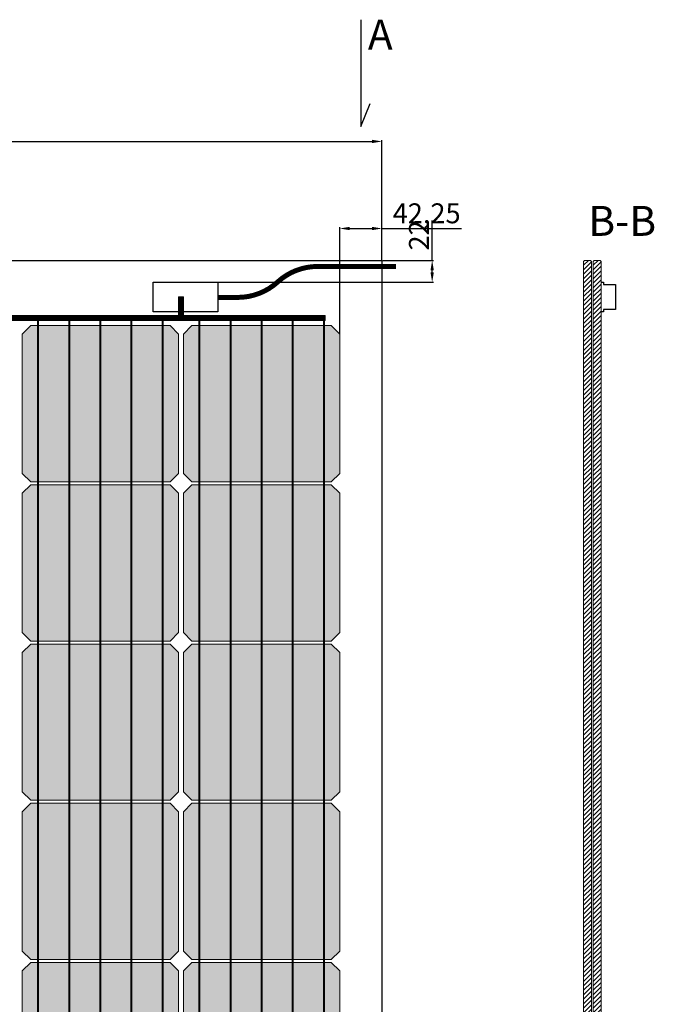
# Model space of a CAD drawing. Units: millimetres. Extents: x -366 to 21969, y 2951 to 8234.
# Drawn here: x 12803 to 13439, y 5591 to 6579 of the extents above; entities that cross this region are included whole.
import ezdxf

# ---------------------------------------------------------------- set-up
doc = ezdxf.new("R2010")
doc.units = ezdxf.units.MM
doc.layers.add('Ribbon', color=254, linetype='Continuous', lineweight=13)
doc.layers.add('Ribbon2', color=254, linetype='Continuous', lineweight=13)
doc.styles.get("Standard").update_dxf_attribs({"font": 'arial.ttf'})
doc.dimstyles.new('Opisowy', dxfattribs={"dimscale": 0, "dimtxt": 2.5, "dimasz": 2.5, "dimexe": 1.25, "dimexo": 0.625, "dimtad": 1, "dimtxsty": 'Standard', "dimcen": 2.5, "dimadec": 0, "dimazin": 0, "dimtfac": 1, "dimtmove": 0, "dimatfit": 3, "dimfxl": 1, "dimarcsym": 0})

# ---------------------------------------------------------------- blocks, each defined once
blk = doc.blocks.new('*D244')
at = {"color": 6, "lineweight": -2, "transparency": 16777216}
for p, q in [((12116.11, 6337.78), (12116.11, 6457.71)), ((12126.11, 6456.46), (13156.11, 6456.46)), ((13166.11, 6337.78), (13166.11, 6457.71))]:
    blk.add_line(p, q, dxfattribs=at)
at = {"color": 6, "transparency": 16777216}
for points in [[(12126.11, 6458.13), (12126.11, 6454.79), (12116.11, 6456.46)], [(13156.11, 6458.13), (13156.11, 6454.79), (13166.11, 6456.46)]]:
    blk.add_solid(points, dxfattribs=at)
at = {"layer": 'Defpoints', "color": 0, "transparency": 16777216}
for p in [(13166.11, 6456.46), (12116.11, 6337.16), (13166.11, 6337.16)]:
    blk.add_point(p, dxfattribs=at)
at = {"color": 3, "lineweight": 15, "transparency": 16777216, "insert": (12641.11, 6467.3), "char_height": 20, "attachment_point": 5}
blk.add_mtext('1050', dxfattribs=at)
blk = doc.blocks.new('*D249')
at = {"color": 6, "lineweight": -2, "transparency": 16777216}
for p, q in [((13216.53, 6337.16), (13216.53, 6377.2)), ((13166.74, 6337.16), (13217.78, 6337.16)), ((13216.53, 6325.16), (13216.53, 6327.16)), ((12994.38, 6315.16), (13217.78, 6315.16))]:
    blk.add_line(p, q, dxfattribs=at)
at = {"color": 6, "transparency": 16777216}
for points in [[(13214.86, 6327.16), (13218.19, 6327.16), (13216.53, 6337.16)], [(13214.86, 6325.16), (13218.19, 6325.16), (13216.53, 6315.16)]]:
    blk.add_solid(points, dxfattribs=at)
at = {"layer": 'Defpoints', "color": 0, "transparency": 16777216}
for p in [(13166.11, 6337.16), (13216.53, 6337.16), (12993.75, 6315.16)]:
    blk.add_point(p, dxfattribs=at)
at = {"color": 3, "lineweight": 15, "transparency": 16777216, "insert": (13205.86, 6362.18), "char_height": 20, "attachment_point": 5, "rotation": 90}
blk.add_mtext('22', dxfattribs=at)
blk = doc.blocks.new('*D254')
at = {"color": 6, "lineweight": -2, "transparency": 16777216}
for p, q in [((13123.86, 6263.78), (13123.86, 6370.36)), ((13133.86, 6369.11), (13156.11, 6369.11)), ((13166.11, 6337.78), (13166.11, 6370.36)), ((13166.11, 6369.11), (13245.81, 6369.11))]:
    blk.add_line(p, q, dxfattribs=at)
at = {"color": 6, "transparency": 16777216}
for points in [[(13133.86, 6370.77), (13133.86, 6367.44), (13123.86, 6369.11)], [(13156.11, 6370.77), (13156.11, 6367.44), (13166.11, 6369.11)]]:
    blk.add_solid(points, dxfattribs=at)
at = {"layer": 'Defpoints', "color": 0, "transparency": 16777216}
for p in [(13166.11, 6369.11), (13166.11, 6337.16), (13123.86, 6263.16)]:
    blk.add_point(p, dxfattribs=at)
at = {"color": 3, "lineweight": 15, "transparency": 16777216, "insert": (13210.96, 6381.75), "char_height": 20, "attachment_point": 5}
blk.add_mtext('42,25', dxfattribs=at)
blk = doc.blocks.new('*U188')
at = {"layer": 'Ribbon', "linetype": 'ByBlock'}
blk.add_lwpolyline([(-126.72, 5), (485.49, 5), (485.49, 0), (-126.72, 0)], close=True, dxfattribs=at)
at = {"layer": 'Ribbon2', "linetype": 'ByBlock', "const_width": 5}
blk.add_lwpolyline([(-126.72, 2.5), (485.49, 2.5)], dxfattribs=at)
blk = doc.blocks.new('*U179')
at = {"layer": 'Ribbon', "linetype": 'ByBlock'}
blk.add_lwpolyline([(-8.35, 5), (15.4, 5), (15.4, 0), (-8.35, 0)], close=True, dxfattribs=at)
at = {"layer": 'Ribbon2', "linetype": 'ByBlock', "const_width": 5}
blk.add_lwpolyline([(-8.35, 2.5), (15.4, 2.5)], dxfattribs=at)

msp = doc.modelspace()

# ---------------------------------------------------------------- hatches: boundary and pattern name
at = {"lineweight": 9}
h = msp.add_hatch(dxfattribs=at)
h.set_pattern_fill('ANSI31', color=256)
h.set_pattern_definition([(45, (8365.8363, 4584.914), (-2.245064, 2.245064), [])])
h.paths.add_polyline_path([(13376.4288, 6336.1594), (13375.4288, 6337.1594), (13369.4288, 6337.1594), (13368.4288, 6336.1594), (13368.4288, 5208.1594), (13369.4288, 5207.1594), (13375.4288, 5207.1594), (13376.4288, 5208.1594)])
h = msp.add_hatch(dxfattribs=at)
h.set_pattern_fill('ANSI31', color=256)
h.set_pattern_definition([(45, (8375.3563, 4584.914), (-2.245064, 2.245064), [])])
h.paths.add_polyline_path([(13385.9488, 6336.1594), (13384.9488, 6337.1594), (13378.9488, 6337.1594), (13377.9488, 6336.1594), (13377.9488, 5208.1594), (13378.9488, 5207.1594), (13384.9488, 5207.1594), (13385.9488, 5208.1594)])
at = {"lineweight": 100}
h = msp.add_hatch(color=168, dxfattribs=at)
h.dxf.hatch_style = 1
h.paths.add_polyline_path([(12805.3609, 6123.4105), (12813.862, 6114.9094), (12820.9359, 6114.9094), (12820.9359, 6271.6594), (12813.862, 6271.6594), (12805.3609, 6263.1583)])
h.paths.add_polyline_path([(12821.7359, 6114.9094), (12852.1359, 6114.9094), (12852.1359, 6271.6594), (12821.7359, 6271.6594)])
h.paths.add_polyline_path([(12852.9359, 6114.9094), (12883.3359, 6114.9094), (12883.3359, 6271.6594), (12852.9359, 6271.6594)])
h.paths.add_polyline_path([(12884.1359, 6114.9094), (12914.5359, 6114.9094), (12914.5359, 6271.6594), (12884.1359, 6271.6594)])
h.paths.add_polyline_path([(12915.3359, 6114.9094), (12945.7359, 6114.9094), (12945.7359, 6271.6594), (12915.3359, 6271.6594)])
h.paths.add_polyline_path([(12946.5359, 6114.9094), (12953.6097, 6114.9094), (12962.1109, 6123.4105), (12962.1109, 6263.1583), (12953.6097, 6271.6594), (12946.5359, 6271.6594)])
h = msp.add_hatch(color=168, dxfattribs=at)
h.dxf.hatch_style = 1
h.paths.add_polyline_path([(12967.1109, 6123.4105), (12975.612, 6114.9094), (12982.6859, 6114.9094), (12982.6859, 6271.6594), (12975.612, 6271.6594), (12967.1109, 6263.1583)])
h.paths.add_polyline_path([(12983.4859, 6114.9094), (13013.8859, 6114.9094), (13013.8859, 6271.6594), (12983.4859, 6271.6594)])
h.paths.add_polyline_path([(13014.6859, 6114.9094), (13045.0859, 6114.9094), (13045.0859, 6271.6594), (13014.6859, 6271.6594)])
h.paths.add_polyline_path([(13045.8859, 6114.9094), (13076.2859, 6114.9094), (13076.2859, 6271.6594), (13045.8859, 6271.6594)])
h.paths.add_polyline_path([(13077.0859, 6114.9094), (13107.4859, 6114.9094), (13107.4859, 6271.6594), (13077.0859, 6271.6594)])
h.paths.add_polyline_path([(13108.2859, 6114.9094), (13115.3597, 6114.9094), (13123.8609, 6123.4105), (13123.8609, 6263.1583), (13115.3597, 6271.6594), (13108.2859, 6271.6594)])
h = msp.add_hatch(color=168, dxfattribs=at)
h.dxf.hatch_style = 1
h.paths.add_polyline_path([(12805.3609, 5963.6605), (12813.862, 5955.1594), (12820.9359, 5955.1594), (12820.9359, 6111.9094), (12813.862, 6111.9094), (12805.3609, 6103.4083)])
h.paths.add_polyline_path([(12821.7359, 5955.1594), (12852.1359, 5955.1594), (12852.1359, 6111.9094), (12821.7359, 6111.9094)])
h.paths.add_polyline_path([(12852.9359, 5955.1594), (12883.3359, 5955.1594), (12883.3359, 6111.9094), (12852.9359, 6111.9094)])
h.paths.add_polyline_path([(12884.1359, 5955.1594), (12914.5359, 5955.1594), (12914.5359, 6111.9094), (12884.1359, 6111.9094)])
h.paths.add_polyline_path([(12915.3359, 5955.1594), (12945.7359, 5955.1594), (12945.7359, 6111.9094), (12915.3359, 6111.9094)])
h.paths.add_polyline_path([(12946.5359, 5955.1594), (12953.6097, 5955.1594), (12962.1109, 5963.6605), (12962.1109, 6103.4083), (12953.6097, 6111.9094), (12946.5359, 6111.9094)])
h = msp.add_hatch(color=168, dxfattribs=at)
h.dxf.hatch_style = 1
h.paths.add_polyline_path([(12967.1109, 5963.6605), (12975.612, 5955.1594), (12982.6859, 5955.1594), (12982.6859, 6111.9094), (12975.612, 6111.9094), (12967.1109, 6103.4083)])
h.paths.add_polyline_path([(12983.4859, 5955.1594), (13013.8859, 5955.1594), (13013.8859, 6111.9094), (12983.4859, 6111.9094)])
h.paths.add_polyline_path([(13014.6859, 5955.1594), (13045.0859, 5955.1594), (13045.0859, 6111.9094), (13014.6859, 6111.9094)])
h.paths.add_polyline_path([(13045.8859, 5955.1594), (13076.2859, 5955.1594), (13076.2859, 6111.9094), (13045.8859, 6111.9094)])
h.paths.add_polyline_path([(13077.0859, 5955.1594), (13107.4859, 5955.1594), (13107.4859, 6111.9094), (13077.0859, 6111.9094)])
h.paths.add_polyline_path([(13108.2859, 5955.1594), (13115.3597, 5955.1594), (13123.8609, 5963.6605), (13123.8609, 6103.4083), (13115.3597, 6111.9094), (13108.2859, 6111.9094)])
h = msp.add_hatch(color=168, dxfattribs=at)
h.dxf.hatch_style = 1
h.paths.add_polyline_path([(12805.3609, 5803.9105), (12813.862, 5795.4094), (12820.9359, 5795.4094), (12820.9359, 5952.1594), (12813.862, 5952.1594), (12805.3609, 5943.6583)])
h.paths.add_polyline_path([(12821.7359, 5795.4094), (12852.1359, 5795.4094), (12852.1359, 5952.1594), (12821.7359, 5952.1594)])
h.paths.add_polyline_path([(12852.9359, 5795.4094), (12883.3359, 5795.4094), (12883.3359, 5952.1594), (12852.9359, 5952.1594)])
h.paths.add_polyline_path([(12884.1359, 5795.4094), (12914.5359, 5795.4094), (12914.5359, 5952.1594), (12884.1359, 5952.1594)])
h.paths.add_polyline_path([(12915.3359, 5795.4094), (12945.7359, 5795.4094), (12945.7359, 5952.1594), (12915.3359, 5952.1594)])
h.paths.add_polyline_path([(12946.5359, 5795.4094), (12953.6097, 5795.4094), (12962.1109, 5803.9105), (12962.1109, 5943.6583), (12953.6097, 5952.1594), (12946.5359, 5952.1594)])
h = msp.add_hatch(color=168, dxfattribs=at)
h.dxf.hatch_style = 1
h.paths.add_polyline_path([(12967.1109, 5803.9105), (12975.612, 5795.4094), (12982.6859, 5795.4094), (12982.6859, 5952.1594), (12975.612, 5952.1594), (12967.1109, 5943.6583)])
h.paths.add_polyline_path([(12983.4859, 5795.4094), (13013.8859, 5795.4094), (13013.8859, 5952.1594), (12983.4859, 5952.1594)])
h.paths.add_polyline_path([(13014.6859, 5795.4094), (13045.0859, 5795.4094), (13045.0859, 5952.1594), (13014.6859, 5952.1594)])
h.paths.add_polyline_path([(13045.8859, 5795.4094), (13076.2859, 5795.4094), (13076.2859, 5952.1594), (13045.8859, 5952.1594)])
h.paths.add_polyline_path([(13077.0859, 5795.4094), (13107.4859, 5795.4094), (13107.4859, 5952.1594), (13077.0859, 5952.1594)])
h.paths.add_polyline_path([(13108.2859, 5795.4094), (13115.3597, 5795.4094), (13123.8609, 5803.9105), (13123.8609, 5943.6583), (13115.3597, 5952.1594), (13108.2859, 5952.1594)])
h = msp.add_hatch(color=168, dxfattribs=at)
h.dxf.hatch_style = 1
h.paths.add_polyline_path([(12805.3609, 5644.1605), (12813.862, 5635.6594), (12820.9359, 5635.6594), (12820.9359, 5792.4094), (12813.862, 5792.4094), (12805.3609, 5783.9083)])
h.paths.add_polyline_path([(12821.7359, 5635.6594), (12852.1359, 5635.6594), (12852.1359, 5792.4094), (12821.7359, 5792.4094)])
h.paths.add_polyline_path([(12852.9359, 5635.6594), (12883.3359, 5635.6594), (12883.3359, 5792.4094), (12852.9359, 5792.4094)])
h.paths.add_polyline_path([(12884.1359, 5635.6594), (12914.5359, 5635.6594), (12914.5359, 5792.4094), (12884.1359, 5792.4094)])
h.paths.add_polyline_path([(12915.3359, 5635.6594), (12945.7359, 5635.6594), (12945.7359, 5792.4094), (12915.3359, 5792.4094)])
h.paths.add_polyline_path([(12946.5359, 5635.6594), (12953.6097, 5635.6594), (12962.1109, 5644.1605), (12962.1109, 5783.9083), (12953.6097, 5792.4094), (12946.5359, 5792.4094)])
h = msp.add_hatch(color=168, dxfattribs=at)
h.dxf.hatch_style = 1
h.paths.add_polyline_path([(12967.1109, 5644.1605), (12975.612, 5635.6594), (12982.6859, 5635.6594), (12982.6859, 5792.4094), (12975.612, 5792.4094), (12967.1109, 5783.9083)])
h.paths.add_polyline_path([(12983.4859, 5635.6594), (13013.8859, 5635.6594), (13013.8859, 5792.4094), (12983.4859, 5792.4094)])
h.paths.add_polyline_path([(13014.6859, 5635.6594), (13045.0859, 5635.6594), (13045.0859, 5792.4094), (13014.6859, 5792.4094)])
h.paths.add_polyline_path([(13045.8859, 5635.6594), (13076.2859, 5635.6594), (13076.2859, 5792.4094), (13045.8859, 5792.4094)])
h.paths.add_polyline_path([(13077.0859, 5635.6594), (13107.4859, 5635.6594), (13107.4859, 5792.4094), (13077.0859, 5792.4094)])
h.paths.add_polyline_path([(13108.2859, 5635.6594), (13115.3597, 5635.6594), (13123.8609, 5644.1605), (13123.8609, 5783.9083), (13115.3597, 5792.4094), (13108.2859, 5792.4094)])
h = msp.add_hatch(color=168, dxfattribs=at)
h.dxf.hatch_style = 1
h.paths.add_polyline_path([(12805.3609, 5484.4105), (12813.862, 5475.9094), (12820.9359, 5475.9094), (12820.9359, 5632.6594), (12813.862, 5632.6594), (12805.3609, 5624.1583)])
h.paths.add_polyline_path([(12821.7359, 5475.9094), (12852.1359, 5475.9094), (12852.1359, 5632.6594), (12821.7359, 5632.6594)])
h.paths.add_polyline_path([(12852.9359, 5475.9094), (12883.3359, 5475.9094), (12883.3359, 5632.6594), (12852.9359, 5632.6594)])
h.paths.add_polyline_path([(12884.1359, 5475.9094), (12914.5359, 5475.9094), (12914.5359, 5632.6594), (12884.1359, 5632.6594)])
h.paths.add_polyline_path([(12915.3359, 5475.9094), (12945.7359, 5475.9094), (12945.7359, 5632.6594), (12915.3359, 5632.6594)])
h.paths.add_polyline_path([(12946.5359, 5475.9094), (12953.6097, 5475.9094), (12962.1109, 5484.4105), (12962.1109, 5624.1583), (12953.6097, 5632.6594), (12946.5359, 5632.6594)])
h = msp.add_hatch(color=168, dxfattribs=at)
h.dxf.hatch_style = 1
h.paths.add_polyline_path([(12967.1109, 5484.4105), (12975.612, 5475.9094), (12982.6859, 5475.9094), (12982.6859, 5632.6594), (12975.612, 5632.6594), (12967.1109, 5624.1583)])
h.paths.add_polyline_path([(12983.4859, 5475.9094), (13013.8859, 5475.9094), (13013.8859, 5632.6594), (12983.4859, 5632.6594)])
h.paths.add_polyline_path([(13014.6859, 5475.9094), (13045.0859, 5475.9094), (13045.0859, 5632.6594), (13014.6859, 5632.6594)])
h.paths.add_polyline_path([(13045.8859, 5475.9094), (13076.2859, 5475.9094), (13076.2859, 5632.6594), (13045.8859, 5632.6594)])
h.paths.add_polyline_path([(13077.0859, 5475.9094), (13107.4859, 5475.9094), (13107.4859, 5632.6594), (13077.0859, 5632.6594)])
h.paths.add_polyline_path([(13108.2859, 5475.9094), (13115.3597, 5475.9094), (13123.8609, 5484.4105), (13123.8609, 5624.1583), (13115.3597, 5632.6594), (13108.2859, 5632.6594)])

# ---------------------------------------------------------------- linework, layer by layer
msp.add_line((12116.1109, 6337.1594), (13166.1109, 6337.1594))
at = {"color": 254, "lineweight": 5}
for p, q in [((12805.3609, 6263.1583), (12813.862, 6271.6594)), ((12813.862, 6271.6594), (12852.1359, 6271.6594)), ((12852.9359, 6271.6594), (12883.3359, 6271.6594)), ((12884.1359, 6271.6594), (12914.5359, 6271.6594)), ((12915.3359, 6271.6594), (12945.7359, 6271.6594)), ((12946.5359, 6271.6594), (12953.6097, 6271.6594)), ((12953.6097, 6271.6594), (12962.1109, 6263.1583)), ((12967.1109, 6263.1583), (12975.612, 6271.6594)), ((12975.612, 6271.6594), (13013.8859, 6271.6594)), ((13014.6859, 6271.6594), (13045.0859, 6271.6594)), ((13045.8859, 6271.6594), (13076.2859, 6271.6594)), ((13077.0859, 6271.6594), (13107.4859, 6271.6594)), ((13108.2859, 6271.6594), (13115.3597, 6271.6594)), ((13115.3597, 6271.6594), (13123.8609, 6263.1583)), ((12805.3609, 6123.4105), (12805.3609, 6263.1583)), ((12962.1109, 6263.1583), (12962.1109, 6123.4105)), ((12967.1109, 6123.4105), (12967.1109, 6263.1583)), ((13123.8609, 6263.1583), (13123.8609, 6123.4105)), ((12813.862, 6114.9094), (12805.3609, 6123.4105)), ((12962.1109, 6123.4105), (12953.6097, 6114.9094)), ((12975.612, 6114.9094), (12967.1109, 6123.4105)), ((13123.8609, 6123.4105), (13115.3597, 6114.9094)), ((12805.3609, 6103.4083), (12813.862, 6111.9094)), ((12820.9359, 6114.9094), (12813.862, 6114.9094)), ((12813.862, 6111.9094), (12852.1359, 6111.9094)), ((12852.1359, 6114.9094), (12821.7359, 6114.9094)), ((12883.3359, 6114.9094), (12852.9359, 6114.9094)), ((12852.9359, 6111.9094), (12883.3359, 6111.9094)), ((12914.5359, 6114.9094), (12884.1359, 6114.9094)), ((12884.1359, 6111.9094), (12914.5359, 6111.9094)), ((12945.7359, 6114.9094), (12915.3359, 6114.9094)), ((12915.3359, 6111.9094), (12945.7359, 6111.9094)), ((12953.6097, 6114.9094), (12946.5359, 6114.9094)), ((12946.5359, 6111.9094), (12953.6097, 6111.9094)), ((12953.6097, 6111.9094), (12962.1109, 6103.4083)), ((12967.1109, 6103.4083), (12975.612, 6111.9094)), ((12982.6859, 6114.9094), (12975.612, 6114.9094)), ((12975.612, 6111.9094), (13013.8859, 6111.9094)), ((13013.8859, 6114.9094), (12983.4859, 6114.9094)), ((13045.0859, 6114.9094), (13014.6859, 6114.9094)), ((13014.6859, 6111.9094), (13045.0859, 6111.9094)), ((13076.2859, 6114.9094), (13045.8859, 6114.9094)), ((13045.8859, 6111.9094), (13076.2859, 6111.9094)), ((13107.4859, 6114.9094), (13077.0859, 6114.9094)), ((13077.0859, 6111.9094), (13107.4859, 6111.9094)), ((13115.3597, 6114.9094), (13108.2859, 6114.9094)), ((13108.2859, 6111.9094), (13115.3597, 6111.9094)), ((13115.3597, 6111.9094), (13123.8609, 6103.4083)), ((12805.3609, 5963.6605), (12805.3609, 6103.4083)), ((12962.1109, 6103.4083), (12962.1109, 5963.6605)), ((12967.1109, 5963.6605), (12967.1109, 6103.4083)), ((13123.8609, 6103.4083), (13123.8609, 5963.6605)), ((12813.862, 5955.1594), (12805.3609, 5963.6605)), ((12962.1109, 5963.6605), (12953.6097, 5955.1594)), ((12975.612, 5955.1594), (12967.1109, 5963.6605)), ((13123.8609, 5963.6605), (13115.3597, 5955.1594)), ((12805.3609, 5943.6583), (12813.862, 5952.1594)), ((12820.9359, 5955.1594), (12813.862, 5955.1594)), ((12813.862, 5952.1594), (12852.1359, 5952.1594)), ((12852.1359, 5955.1594), (12821.7359, 5955.1594)), ((12883.3359, 5955.1594), (12852.9359, 5955.1594)), ((12852.9359, 5952.1594), (12883.3359, 5952.1594)), ((12914.5359, 5955.1594), (12884.1359, 5955.1594)), ((12884.1359, 5952.1594), (12914.5359, 5952.1594)), ((12945.7359, 5955.1594), (12915.3359, 5955.1594)), ((12915.3359, 5952.1594), (12945.7359, 5952.1594)), ((12953.6097, 5955.1594), (12946.5359, 5955.1594)), ((12946.5359, 5952.1594), (12953.6097, 5952.1594)), ((12953.6097, 5952.1594), (12962.1109, 5943.6583)), ((12967.1109, 5943.6583), (12975.612, 5952.1594)), ((12982.6859, 5955.1594), (12975.612, 5955.1594)), ((12975.612, 5952.1594), (13013.8859, 5952.1594)), ((13013.8859, 5955.1594), (12983.4859, 5955.1594)), ((13045.0859, 5955.1594), (13014.6859, 5955.1594)), ((13014.6859, 5952.1594), (13045.0859, 5952.1594)), ((13076.2859, 5955.1594), (13045.8859, 5955.1594)), ((13045.8859, 5952.1594), (13076.2859, 5952.1594)), ((13107.4859, 5955.1594), (13077.0859, 5955.1594)), ((13077.0859, 5952.1594), (13107.4859, 5952.1594)), ((13115.3597, 5955.1594), (13108.2859, 5955.1594)), ((13108.2859, 5952.1594), (13115.3597, 5952.1594)), ((13115.3597, 5952.1594), (13123.8609, 5943.6583)), ((12805.3609, 5803.9105), (12805.3609, 5943.6583)), ((12962.1109, 5943.6583), (12962.1109, 5803.9105)), ((12967.1109, 5803.9105), (12967.1109, 5943.6583)), ((13123.8609, 5943.6583), (13123.8609, 5803.9105)), ((12813.862, 5795.4094), (12805.3609, 5803.9105)), ((12962.1109, 5803.9105), (12953.6097, 5795.4094)), ((12975.612, 5795.4094), (12967.1109, 5803.9105)), ((13123.8609, 5803.9105), (13115.3597, 5795.4094)), ((12805.3609, 5783.9083), (12813.862, 5792.4094)), ((12820.9359, 5795.4094), (12813.862, 5795.4094)), ((12813.862, 5792.4094), (12852.1359, 5792.4094)), ((12852.1359, 5795.4094), (12821.7359, 5795.4094)), ((12883.3359, 5795.4094), (12852.9359, 5795.4094)), ((12852.9359, 5792.4094), (12883.3359, 5792.4094)), ((12914.5359, 5795.4094), (12884.1359, 5795.4094)), ((12884.1359, 5792.4094), (12914.5359, 5792.4094)), ((12945.7359, 5795.4094), (12915.3359, 5795.4094)), ((12915.3359, 5792.4094), (12945.7359, 5792.4094)), ((12953.6097, 5795.4094), (12946.5359, 5795.4094)), ((12946.5359, 5792.4094), (12953.6097, 5792.4094)), ((12953.6097, 5792.4094), (12962.1109, 5783.9083)), ((12967.1109, 5783.9083), (12975.612, 5792.4094)), ((12982.6859, 5795.4094), (12975.612, 5795.4094)), ((12975.612, 5792.4094), (13013.8859, 5792.4094)), ((13013.8859, 5795.4094), (12983.4859, 5795.4094)), ((13045.0859, 5795.4094), (13014.6859, 5795.4094)), ((13014.6859, 5792.4094), (13045.0859, 5792.4094)), ((13076.2859, 5795.4094), (13045.8859, 5795.4094)), ((13045.8859, 5792.4094), (13076.2859, 5792.4094)), ((13107.4859, 5795.4094), (13077.0859, 5795.4094)), ((13077.0859, 5792.4094), (13107.4859, 5792.4094)), ((13115.3597, 5795.4094), (13108.2859, 5795.4094)), ((13108.2859, 5792.4094), (13115.3597, 5792.4094)), ((13115.3597, 5792.4094), (13123.8609, 5783.9083)), ((12805.3609, 5644.1605), (12805.3609, 5783.9083)), ((12962.1109, 5783.9083), (12962.1109, 5644.1605)), ((12967.1109, 5644.1605), (12967.1109, 5783.9083)), ((13123.8609, 5783.9083), (13123.8609, 5644.1605)), ((12813.862, 5635.6594), (12805.3609, 5644.1605)), ((12962.1109, 5644.1605), (12953.6097, 5635.6594)), ((12975.612, 5635.6594), (12967.1109, 5644.1605)), ((13123.8609, 5644.1605), (13115.3597, 5635.6594)), ((12805.3609, 5624.1583), (12813.862, 5632.6594)), ((12820.9359, 5635.6594), (12813.862, 5635.6594)), ((12813.862, 5632.6594), (12852.1359, 5632.6594)), ((12852.1359, 5635.6594), (12821.7359, 5635.6594)), ((12883.3359, 5635.6594), (12852.9359, 5635.6594)), ((12852.9359, 5632.6594), (12883.3359, 5632.6594)), ((12914.5359, 5635.6594), (12884.1359, 5635.6594)), ((12884.1359, 5632.6594), (12914.5359, 5632.6594)), ((12945.7359, 5635.6594), (12915.3359, 5635.6594)), ((12915.3359, 5632.6594), (12945.7359, 5632.6594)), ((12953.6097, 5635.6594), (12946.5359, 5635.6594)), ((12946.5359, 5632.6594), (12953.6097, 5632.6594)), ((12953.6097, 5632.6594), (12962.1109, 5624.1583)), ((12967.1109, 5624.1583), (12975.612, 5632.6594)), ((12982.6859, 5635.6594), (12975.612, 5635.6594)), ((12975.612, 5632.6594), (13013.8859, 5632.6594)), ((13013.8859, 5635.6594), (12983.4859, 5635.6594)), ((13045.0859, 5635.6594), (13014.6859, 5635.6594)), ((13014.6859, 5632.6594), (13045.0859, 5632.6594)), ((13076.2859, 5635.6594), (13045.8859, 5635.6594)), ((13045.8859, 5632.6594), (13076.2859, 5632.6594)), ((13107.4859, 5635.6594), (13077.0859, 5635.6594)), ((13077.0859, 5632.6594), (13107.4859, 5632.6594)), ((13115.3597, 5635.6594), (13108.2859, 5635.6594)), ((13108.2859, 5632.6594), (13115.3597, 5632.6594)), ((13115.3597, 5632.6594), (13123.8609, 5624.1583)), ((12805.3609, 5484.4105), (12805.3609, 5624.1583)), ((12962.1109, 5624.1583), (12962.1109, 5484.4105)), ((12967.1109, 5484.4105), (12967.1109, 5624.1583)), ((13123.8609, 5624.1583), (13123.8609, 5484.4105))]:
    msp.add_line(p, q, dxfattribs=at)
at = {"color": 1, "linetype": 'ByBlock'}
msp.add_lwpolyline([(13144.8868, 6578.6107), (13144.8868, 6471.4498), (13154.2086, 6494.3575)], dxfattribs=at)
for points in [[(13166.1109, 6337.1594), (13166.1109, 5207.1594), (12116.1109, 5207.1594), (12116.1109, 6337.1594)], [(12936.6109, 6315.1474), (13001.6109, 6315.1474), (13001.6109, 6285.6594), (12936.6109, 6285.6594)]]:
    msp.add_lwpolyline(points, close=True)
at = {"const_width": 5}
msp.add_lwpolyline([(13001.6109, 6299.9691), (13021.6109, 6299.9691, 0.18730317), (13061.6109, 6315.4981, -0.18730317), (13101.6109, 6331.0272), (13180.1109, 6331.0272)], format="xyb", dxfattribs=at)
at = {"lineweight": 9}
for points in [[(13368.4288, 6336.1594), (13369.4288, 6337.1594), (13375.4288, 6337.1594), (13376.4288, 6336.1594), (13376.4288, 5208.1594), (13375.4288, 5207.1594), (13369.4288, 5207.1594), (13368.4288, 5208.1594), (13368.4288, 6336.1594)], [(13377.9488, 5208.1594), (13377.9488, 5607.1594), (13377.9488, 6336.1594), (13378.9488, 6337.1594), (13384.9488, 6337.1594), (13380.9488, 6337.1594)], [(13377.9488, 6336.1594), (13378.9488, 6337.1594), (13384.9488, 6337.1594), (13385.9488, 6336.1594), (13385.9488, 5208.1594), (13384.9488, 5207.1594), (13378.9488, 5207.1594), (13377.9488, 5208.1594), (13377.9488, 6336.1594)], [(13385.9488, 5607.1594), (13385.9488, 6336.1594), (13384.9488, 6337.1594)]]:
    msp.add_lwpolyline(points, dxfattribs=at)
msp.add_lwpolyline([(13385.9488, 6315.1594), (13388.4488, 6315.1594), (13388.4488, 6312.8914), (13400.4487, 6312.8914), (13400.4487, 6287.9094), (13388.4488, 6287.9094), (13388.4488, 6285.6594), (13385.9488, 6285.6594)])
at = {"linetype": 'ByBlock', "const_width": 2}
for points in [[(12821.3359, 6276.6594), (12821.3359, 6109.9094)], [(12852.5359, 6276.6594), (12852.5359, 6109.9094)], [(12883.7359, 6276.6594), (12883.7359, 6109.9094)], [(12914.9359, 6276.6594), (12914.9359, 6109.9094)], [(12946.1359, 6276.6594), (12946.1359, 6109.9094)], [(12983.0859, 6276.6594), (12983.0859, 6109.9094)], [(13014.2859, 6276.6594), (13014.2859, 6109.9094)], [(13045.4859, 6276.6594), (13045.4859, 6109.9094)], [(13076.6859, 6276.6594), (13076.6859, 6109.9094)], [(13107.8859, 6276.6594), (13107.8859, 6109.9094)], [(12821.3359, 6116.9094), (12821.3359, 5950.1594)], [(12852.5359, 6116.9094), (12852.5359, 5950.1594)], [(12883.7359, 6116.9094), (12883.7359, 5950.1594)], [(12914.9359, 6116.9094), (12914.9359, 5950.1594)], [(12946.1359, 6116.9094), (12946.1359, 5950.1594)], [(12983.0859, 6116.9094), (12983.0859, 5950.1594)], [(13014.2859, 6116.9094), (13014.2859, 5950.1594)], [(13045.4859, 6116.9094), (13045.4859, 5950.1594)], [(13076.6859, 6116.9094), (13076.6859, 5950.1594)], [(13107.8859, 6116.9094), (13107.8859, 5950.1594)], [(12821.3359, 5957.1594), (12821.3359, 5790.4094)], [(12852.5359, 5957.1594), (12852.5359, 5790.4094)], [(12883.7359, 5957.1594), (12883.7359, 5790.4094)], [(12914.9359, 5957.1594), (12914.9359, 5790.4094)], [(12946.1359, 5957.1594), (12946.1359, 5790.4094)], [(12983.0859, 5957.1594), (12983.0859, 5790.4094)], [(13014.2859, 5957.1594), (13014.2859, 5790.4094)], [(13045.4859, 5957.1594), (13045.4859, 5790.4094)], [(13076.6859, 5957.1594), (13076.6859, 5790.4094)], [(13107.8859, 5957.1594), (13107.8859, 5790.4094)], [(12821.3359, 5797.4094), (12821.3359, 5630.6594)], [(12852.5359, 5797.4094), (12852.5359, 5630.6594)], [(12883.7359, 5797.4094), (12883.7359, 5630.6594)], [(12914.9359, 5797.4094), (12914.9359, 5630.6594)], [(12946.1359, 5797.4094), (12946.1359, 5630.6594)], [(12983.0859, 5797.4094), (12983.0859, 5630.6594)], [(13014.2859, 5797.4094), (13014.2859, 5630.6594)], [(13045.4859, 5797.4094), (13045.4859, 5630.6594)], [(13076.6859, 5797.4094), (13076.6859, 5630.6594)], [(13107.8859, 5797.4094), (13107.8859, 5630.6594)], [(12821.3359, 5637.6594), (12821.3359, 5470.9094)], [(12852.5359, 5637.6594), (12852.5359, 5470.9094)], [(12883.7359, 5637.6594), (12883.7359, 5470.9094)], [(12914.9359, 5637.6594), (12914.9359, 5470.9094)], [(12946.1359, 5637.6594), (12946.1359, 5470.9094)], [(12983.0859, 5637.6594), (12983.0859, 5470.9094)], [(13014.2859, 5637.6594), (13014.2859, 5470.9094)], [(13045.4859, 5637.6594), (13045.4859, 5470.9094)], [(13076.6859, 5637.6594), (13076.6859, 5470.9094)], [(13107.8859, 5637.6594), (13107.8859, 5470.9094)]]:
    msp.add_lwpolyline(points, dxfattribs=at)

# ---------------------------------------------------------------- block references
at = {"linetype": 'ByBlock', "xscale": -1}
for name, p, rotation in [('*U179', (12962.1109, 6285.0054), 270), ('*U188', (12623.6075, 6281.6594), 180)]:
    msp.add_blockref(name, p, dxfattribs=dict(at, rotation=rotation))

# ---------------------------------------------------------------- texts
at = {"color": 1, "char_height": 30, "attachment_point": 1}
for s, insert in [('A', (13152.0447, 6578.6107)), ('B-B', (13373.1563, 6391.7206))]:
    msp.add_mtext_dynamic_manual_height_columns(s, width=33.838566, gutter_width=1, heights=[59.1909], dxfattribs=dict(at, insert=insert))

# ---------------------------------------------------------------- dimensions: what is measured, and where the dimension line sits
at = {"color": 7, "lineweight": 15}
for base, p1, picture, middle in [((13166.1109, 6456.4605), (12116.1109, 6337.1594), '*D244', (12641.1109, 6467.2969)), ((13166.1109, 6369.1078), (13123.8609, 6263.1583), '*D254', (13210.9582, 6381.7519))]:
    dim = msp.add_linear_dim(base=base, p1=p1, p2=(13166.1109, 6337.1594), dimstyle='Opisowy', override={"dimtxt": 20, "dimasz": 10, "dimclrd": 6, "dimclre": 6, "dimclrt": 3}, dxfattribs=at)
    dim.commit()
    dim.dimension.update_dxf_attribs({"geometry": picture, "text_midpoint": middle})
dim = msp.add_linear_dim(base=(13216.5251, 6337.1594), p1=(12993.7531, 6315.1594), p2=(13166.1109, 6337.1594), angle=90, dimstyle='Opisowy', override={"dimtxt": 20, "dimasz": 10, "dimclrd": 6, "dimclre": 6, "dimclrt": 3}, dxfattribs=at)
dim.commit()
dim.dimension.update_dxf_attribs({"geometry": '*D249', "text_midpoint": (13205.8591, 6362.1773)})

doc.saveas('drawing.dxf')
